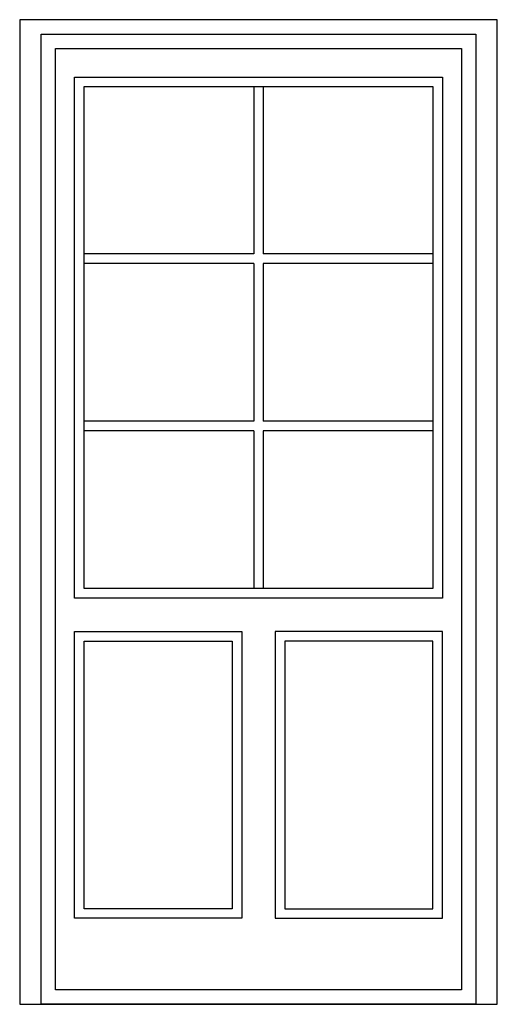
# Model space of a CAD drawing. Extents: x 0 to 1, y 0 to 2.06.
import ezdxf

# ---------------------------------------------------------------- set-up
doc = ezdxf.new("R2010")
doc.units = 0

msp = doc.modelspace()

# ---------------------------------------------------------------- linework, layer by layer
for p, q in [((1, 2.06), (0, 2.06)), ((0, 2.06), (0, 0)), ((1, 0), (1, 2.06)), ((0.045, 2.03), (0.955, 2.03)), ((0.045, 0), (0.045, 2.03)), ((0.955, 2.03), (0.955, 0)), ((0.075, 2), (0.925, 2)), ((0.075, 0.03), (0.075, 2)), ((0.925, 2), (0.925, 0.03)), ((0.115, 1.94), (0.885, 1.94)), ((0.115, 0.85), (0.115, 1.94)), ((0.885, 1.94), (0.885, 0.85)), ((0.135, 1.92), (0.865, 1.92)), ((0.135, 0.87), (0.135, 1.92)), ((0.49, 1.92), (0.49, 1.57)), ((0.51, 1.92), (0.51, 1.57)), ((0.865, 1.92), (0.865, 0.87)), ((0.49, 1.57), (0.135, 1.57)), ((0.865, 1.57), (0.51, 1.57)), ((0.49, 1.55), (0.135, 1.55)), ((0.49, 1.55), (0.49, 1.22)), ((0.865, 1.55), (0.51, 1.55)), ((0.51, 1.55), (0.51, 1.22)), ((0.49, 1.22), (0.135, 1.22)), ((0.865, 1.22), (0.51, 1.22)), ((0.49, 1.2), (0.135, 1.2)), ((0.49, 1.2), (0.49, 0.87)), ((0.865, 1.2), (0.51, 1.2)), ((0.51, 1.2), (0.51, 0.87)), ((0.865, 0.87), (0.135, 0.87)), ((0.885, 0.85), (0.115, 0.85)), ((0.115, 0.78), (0.465, 0.78)), ((0.115, 0.18), (0.115, 0.78)), ((0.465, 0.78), (0.465, 0.18)), ((0.885, 0.78), (0.535, 0.78)), ((0.535, 0.78), (0.535, 0.18)), ((0.885, 0.18), (0.885, 0.78)), ((0.135, 0.76), (0.445, 0.76)), ((0.135, 0.2), (0.135, 0.76)), ((0.445, 0.76), (0.445, 0.2)), ((0.865, 0.76), (0.555, 0.76)), ((0.555, 0.76), (0.555, 0.2)), ((0.865, 0.2), (0.865, 0.76)), ((0.445, 0.2), (0.135, 0.2)), ((0.555, 0.2), (0.865, 0.2)), ((0.465, 0.18), (0.115, 0.18)), ((0.535, 0.18), (0.885, 0.18)), ((0.925, 0.03), (0.075, 0.03)), ((0, 0), (1, 0)), ((0.955, 0), (0.045, 0))]:
    msp.add_line(p, q)

doc.saveas('drawing.dxf')
